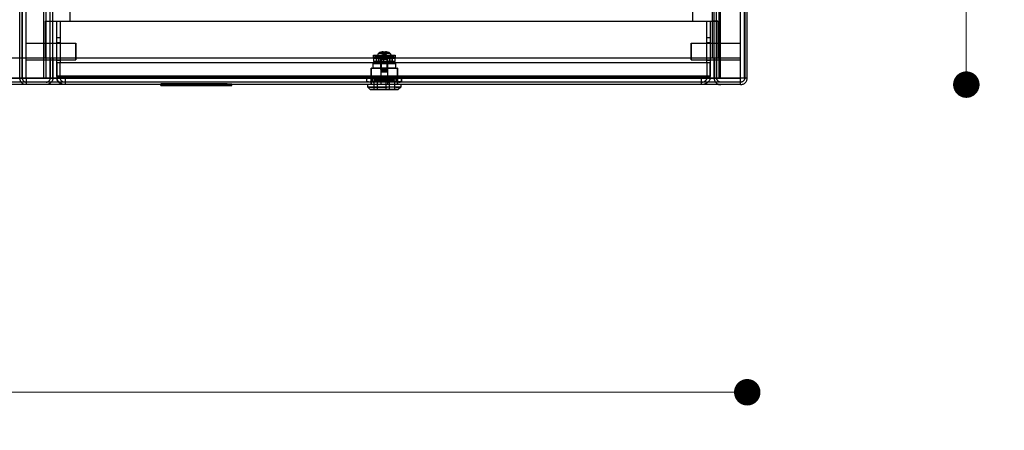
# Model space of a CAD drawing. Units: millimetres. Extents: x 10366 to 13995, y 24552 to 29685.
# Drawn here: x 11529 to 12124, y 28101 to 28349 of the extents above; entities that cross this region are included whole.
import ezdxf

# ---------------------------------------------------------------- set-up
doc = ezdxf.new("R2010")
doc.units = ezdxf.units.MM
doc.header["$LTSCALE"] = 3
doc.layers.add('Hidden_lines', color=7, linetype='Continuous')
doc.layers.add('Layer', color=2, linetype='Continuous')
doc.styles.get("Standard").update_dxf_attribs({"font": 'arial.ttf'})
doc.dimstyles.new('MATEUSZ', dxfattribs={"dimtxt": 35, "dimasz": 16, "dimexe": 0.18, "dimexo": 0.0625, "dimgap": 0.09, "dimtad": 0, "dimdec": 0, "dimdsep": 46, "dimtxsty": 'Standard', "dimblk": 'DOT', "dimcen": 0.09, "dimse1": 1, "dimse2": 1, "dimadec": 0, "dimazin": 0, "dimtfac": 1, "dimtdec": 0, "dimtofl": 0, "dimtmove": 0, "dimatfit": 3, "dimfxl": 1, "dimtolj": 1, "dimtzin": 0, "dimlwd": 9, "dimlwe": 9, "dimarcsym": 0})

# ---------------------------------------------------------------- blocks, each defined once
blk = doc.blocks.new('_Dot')
at = {"color": 0, "linetype": 'ByBlock', "lineweight": -2}
blk.add_line((-0.5, 0), (-1, 0), dxfattribs=at)
at = {"color": 0, "linetype": 'ByBlock', "const_width": 0.5}
blk.add_lwpolyline([(-0.25, 0, 1), (0.25, 0, 1)], format="xyb", close=True, dxfattribs=at)
blk = doc.blocks.new('*D23')
at = {"color": 0, "lineweight": 9, "transparency": 16777216}
for p, q in [((10664.65, 28123.55), (11258.06, 28123.55)), ((11952.75, 28123.55), (11359.35, 28123.55))]:
    blk.add_line(p, q, dxfattribs=at)
at = {"layer": 'Defpoints', "color": 0, "transparency": 16777216}
for p in [(10648.65, 28728.49), (11968.75, 28728.49), (11968.75, 28123.55)]:
    blk.add_point(p, dxfattribs=at)
at = {"color": 0, "lineweight": 9, "transparency": 16777216, "xscale": 16, "yscale": 16, "zscale": 16, "rotation": 180}
blk.add_blockref('_Dot', (10648.65, 28123.55), dxfattribs=at)
at = {"color": 0, "lineweight": 9, "transparency": 16777216, "xscale": 16, "yscale": 16, "zscale": 16}
blk.add_blockref('_Dot', (11968.75, 28123.55), dxfattribs=at)
at = {"color": 0, "transparency": 16777216, "insert": (11308.7, 28123.55), "char_height": 35, "attachment_point": 5}
blk.add_mtext('\\A1;1320', dxfattribs=at)
blk = doc.blocks.new('*D24')
at = {"color": 0, "lineweight": 9, "transparency": 16777216}
for p, q in [((12101.25, 28716.48), (12101.25, 28560.41)), ((12101.25, 28325.42), (12101.25, 28481.49))]:
    blk.add_line(p, q, dxfattribs=at)
at = {"layer": 'Defpoints', "color": 0, "transparency": 16777216}
for p in [(11964.76, 28732.48), (11964.66, 28309.42), (12101.25, 28309.42)]:
    blk.add_point(p, dxfattribs=at)
at = {"color": 0, "lineweight": 9, "transparency": 16777216, "xscale": 16, "yscale": 16, "zscale": 16}
for p, rotation in [((12101.25, 28732.48), 90), ((12101.25, 28309.42), 270)]:
    blk.add_blockref('_Dot', p, dxfattribs=dict(at, rotation=rotation))
at = {"color": 0, "transparency": 16777216, "insert": (12101.25, 28520.95), "char_height": 35, "attachment_point": 5, "rotation": 90}
blk.add_mtext('\\A1;423', dxfattribs=at)

msp = doc.modelspace()

# ---------------------------------------------------------------- linework, layer by layer
at = {"layer": 'Hidden_lines', "color": 0}
for p, q in [((11528.75, 28313.41), (11528.75, 28728.49)), ((11530.22, 28728.49), (11530.22, 28313.41)), ((11530.25, 28313.41), (11530.25, 28728.49)), ((11532.74, 28313.41), (11532.74, 28728.49)), ((11543.26, 28313.41), (11543.26, 28728.49)), ((11544.76, 28313.41), (11544.76, 28728.49)), ((11547.25, 28313.41), (11547.25, 28728.49)), ((11548.75, 28313.41), (11548.75, 28728.49)), ((11948.75, 28313.41), (11948.75, 28728.49)), ((11950.25, 28313.41), (11950.25, 28728.49)), ((11951.75, 28313.41), (11951.75, 28728.49)), ((11952.64, 28313.41), (11952.64, 28728.49)), ((11967.15, 28313.41), (11967.15, 28728.49)), ((11967.25, 28313.41), (11967.25, 28728.49)), ((11967.25, 28728.49), (11967.25, 28313.41)), ((11559.27, 28347.85), (11559.27, 28712.48)), ((11935.74, 28347.85), (11935.74, 28712.48)), ((11947.76, 28347.85), (11947.76, 28712.48)), ((11544.13, 28347.85), (11544.13, 28325.43)), ((11544.13, 28347.85), (11547.25, 28347.85)), ((11544.77, 28347.85), (11950.25, 28347.85)), ((11551.25, 28347.85), (11553.14, 28347.85)), ((11551.25, 28322.6), (11551.25, 28347.85)), ((11553.14, 28347.85), (11553.14, 28322.6)), ((11944.36, 28347.85), (11946.25, 28347.85)), ((11944.36, 28322.6), (11944.36, 28347.85)), ((11946.25, 28347.85), (11946.25, 28322.6)), ((11947.76, 28325.43), (11947.76, 28347.85)), ((11947.76, 28347.85), (11950.88, 28347.85)), ((11950.88, 28347.85), (11950.88, 28325.43)), ((11532.74, 28334.42), (11562.74, 28334.42)), ((11551.25, 28337.85), (11553.14, 28337.85)), ((11551.25, 28334.8), (11553.14, 28334.8)), ((11934.76, 28334.42), (11964.76, 28334.42)), ((11944.36, 28337.85), (11946.25, 28337.85)), ((11944.36, 28334.8), (11946.25, 28334.8)), ((11742.73, 28325.22), (11742.73, 28327.22)), ((11745.23, 28326.22), (11745.27, 28327.33)), ((11748.1, 28327.64), (11747.6, 28328.86)), ((11748.12, 28328.86), (11748.46, 28327.64)), ((11748.49, 28329.27), (11748.61, 28327.29)), ((11748.49, 28329.27), (11748.61, 28327.29)), ((11748.57, 28329.29), (11748.76, 28327.17)), ((11748.75, 28327.18), (11748.57, 28329.28)), ((11749.03, 28329.27), (11748.9, 28327.29)), ((11749.02, 28325.16), (11749.02, 28327.19)), ((11749.14, 28327.18), (11749.18, 28329.28)), ((11749.31, 28327.18), (11749.28, 28329.28)), ((11749.43, 28329.27), (11749.56, 28327.29)), ((11749.7, 28327.17), (11749.89, 28329.29)), ((11749.71, 28327.18), (11749.89, 28329.28)), ((11749.97, 28329.27), (11749.85, 28327.29)), ((11749.97, 28329.27), (11749.85, 28327.29)), ((11750, 28327.64), (11750.34, 28328.86)), ((11750.86, 28328.86), (11750.36, 28327.64)), ((11753.19, 28327.33), (11753.23, 28326.22)), ((11755.73, 28327.22), (11755.73, 28325.22)), ((11964.66, 28325.43), (10911.39, 28325.43)), ((11532.74, 28324.42), (11562.74, 28324.42)), ((11547.25, 28325.43), (11547.25, 28313.41)), ((11548.75, 28325.43), (11548.75, 28313.41)), ((11553.14, 28324.04), (11551.25, 28324.04)), ((11551.25, 28314.62), (11551.25, 28322.6)), ((11551.25, 28322.6), (11551.25, 28313.55)), ((11551.25, 28322.6), (11551.25, 28314.23)), ((11946.25, 28322.6), (11551.25, 28322.6)), ((11553.14, 28313.55), (11553.14, 28322.6)), ((11742.48, 28319.42), (11742.48, 28322.22)), ((11749.02, 28327.11), (11742.73, 28327.11)), ((11749.02, 28325.16), (11742.73, 28325.16)), ((11742.73, 28325.16), (11742.73, 28323.33)), ((11755.73, 28323.33), (11742.73, 28323.33)), ((11755.73, 28323.22), (11742.73, 28323.22)), ((11743.23, 28325.22), (11743.23, 28326.22)), ((11744.23, 28322.22), (11744.23, 28323.22)), ((11744.53, 28323.22), (11744.53, 28325.22)), ((11744.53, 28325.22), (11744.53, 28323.22)), ((11745.89, 28323.22), (11745.89, 28325.22)), ((11745.89, 28325.22), (11745.89, 28323.22)), ((11746.98, 28325.22), (11746.98, 28326.22)), ((11747.23, 28318.65), (11747.23, 28324.82)), ((11747.42, 28325.25), (11747.42, 28326.02)), ((11747.53, 28323.22), (11747.53, 28325.22)), ((11747.53, 28325.22), (11747.53, 28323.22)), ((11747.61, 28317.22), (11747.61, 28325.22)), ((11749.02, 28323.35), (11749.02, 28325.41)), ((11749.02, 28323.35), (11749.02, 28325.16)), ((11755.73, 28325.16), (11749.02, 28325.16)), ((11749.02, 28323.35), (11755.73, 28323.35)), ((11750.85, 28325.22), (11750.85, 28317.22)), ((11750.93, 28323.22), (11750.93, 28325.22)), ((11750.93, 28325.22), (11750.93, 28323.22)), ((11751.04, 28326.02), (11751.04, 28325.25)), ((11751.04, 28325.25), (11751.23, 28324.82)), ((11751.23, 28324.82), (11751.23, 28318.65)), ((11751.48, 28326.22), (11751.48, 28325.22)), ((11752.57, 28323.22), (11752.57, 28325.22)), ((11752.57, 28325.22), (11752.57, 28323.22)), ((11753.93, 28323.22), (11753.93, 28325.22)), ((11753.93, 28325.22), (11753.93, 28323.22)), ((11754.23, 28323.22), (11754.23, 28322.22)), ((11755.23, 28326.22), (11755.23, 28325.22)), ((11755.73, 28323.35), (11755.73, 28325.41)), ((11755.98, 28322.22), (11755.98, 28319.42)), ((11934.76, 28324.42), (11964.76, 28324.42)), ((11946.25, 28324.04), (11944.36, 28324.04)), ((11944.36, 28322.6), (11944.36, 28313.55)), ((11946.25, 28314.62), (11946.25, 28322.6)), ((11946.25, 28313.55), (11946.25, 28322.6)), ((11946.25, 28322.6), (11946.25, 28314.23)), ((11948.75, 28325.43), (11948.75, 28313.41)), ((11950.25, 28325.43), (11950.25, 28313.41)), ((11741.23, 28309.42), (11741.23, 28319.42)), ((11741.51, 28319.42), (11747.12, 28319.42)), ((11741.51, 28309.42), (11741.51, 28319.42)), ((11747.12, 28319.42), (11747.12, 28309.42)), ((11747.66, 28318.22), (11747.23, 28318.65)), ((11751.23, 28318.65), (11750.8, 28318.22)), ((11751.34, 28319.42), (11756.95, 28319.42)), ((11751.34, 28309.42), (11751.34, 28319.42)), ((11756.95, 28319.42), (11756.95, 28309.42)), ((11757.23, 28319.42), (11757.23, 28309.42)), ((11964.66, 28310.92), (10652.64, 28310.92)), ((11556.44, 28314.62), (11551.25, 28314.62)), ((11551.25, 28314.23), (11551.25, 28314.62)), ((11556.44, 28314.23), (11551.25, 28314.23)), ((11551.25, 28313.55), (11553.14, 28313.55)), ((11556.44, 28313.55), (11551.25, 28313.55)), ((11556.44, 28314.23), (11556.44, 28314.62)), ((11941.05, 28314.62), (11556.44, 28314.62)), ((11556.44, 28314.23), (11941.05, 28314.23)), ((11556.44, 28313.55), (11941.05, 28313.55)), ((11614.69, 28309.92), (11657.11, 28309.92)), ((11614.7, 28309.92), (11650.97, 28309.92)), ((11616.95, 28308.92), (11616.95, 28309.92)), ((11617.49, 28308.92), (11617.49, 28309.92)), ((11621.97, 28308.92), (11621.97, 28309.92)), ((11625.64, 28308.92), (11625.64, 28309.92)), ((11625.83, 28308.92), (11625.83, 28309.92)), ((11630.2, 28308.92), (11630.2, 28309.92)), ((11632.24, 28308.92), (11632.24, 28309.92)), ((11635.03, 28308.92), (11635.03, 28309.92)), ((11637.18, 28308.92), (11637.18, 28309.92)), ((11639.19, 28308.92), (11639.19, 28309.92)), ((11641.87, 28308.92), (11641.87, 28309.92)), ((11642.6, 28308.92), (11642.6, 28309.92)), ((11644.16, 28308.92), (11644.16, 28309.92)), ((11644.64, 28308.92), (11644.64, 28309.92)), ((11646.52, 28308.92), (11646.52, 28309.92)), ((11650.97, 28309.92), (11653.76, 28309.92)), ((11651.51, 28309.92), (11651.51, 28308.92)), ((11738.63, 28311.42), (11738.63, 28312.92)), ((11742.04, 28312.92), (11741.54, 28313.42)), ((11741.54, 28310.92), (11742.04, 28311.42)), ((11742.04, 28311.42), (11742.04, 28312.92)), ((11743.08, 28306.42), (11743.08, 28311.82)), ((11745.05, 28306.42), (11745.05, 28311.82)), ((11746.39, 28311.42), (11746.39, 28312.92)), ((11750.35, 28306.42), (11750.35, 28311.82)), ((11752.07, 28312.92), (11752.07, 28311.42)), ((11752.29, 28306.42), (11752.29, 28311.82)), ((11755.38, 28311.82), (11755.38, 28306.42)), ((11756.92, 28313.42), (11756.42, 28312.92)), ((11756.42, 28312.92), (11756.42, 28311.42)), ((11756.42, 28311.42), (11756.92, 28310.92)), ((11756.99, 28311.42), (11756.99, 28312.92)), ((11759.83, 28311.42), (11759.83, 28312.92)), ((11946.25, 28314.62), (11941.05, 28314.62)), ((11941.05, 28314.62), (11941.05, 28314.23)), ((11941.05, 28314.23), (11946.25, 28314.23)), ((11941.05, 28313.55), (11946.25, 28313.55)), ((11944.36, 28313.55), (11946.25, 28313.55)), ((11946.25, 28314.23), (11946.25, 28314.62))]:
    msp.add_line(p, q, dxfattribs=at)
for points in [[(11544.13, 28347.85, 0), (11547.25, 28347.85, 0)], [(11950.88, 28347.85, 0), (11947.76, 28347.85, 0)], [(11562.74, 28324.42, 0), (11562.74, 28324.42, 0), (11562.74, 28324.42, 0), (11562.74, 28324.42, 0), (11562.74, 28324.42, 0), (11562.74, 28324.42, 0), (11562.74, 28324.42, 0), (11562.74, 28324.42, 0), (11562.74, 28324.42, 0), (11562.74, 28324.42, 0), (11562.74, 28324.42, 0), (11562.74, 28324.42, 0), (11562.74, 28324.43, 0), (11562.74, 28324.45, 0), (11562.74, 28324.57, 0), (11562.74, 28325.04, 0), (11562.74, 28334.42, 0)], [(11562.74, 28334.42, 0), (11562.74, 28334.42, 0), (11562.74, 28334.42, 0), (11562.74, 28334.42, 0), (11562.74, 28334.42, 0), (11562.74, 28334.42, 0), (11562.74, 28334.42, 0), (11562.74, 28334.42, 0), (11562.74, 28334.42, 0), (11562.74, 28334.42, 0), (11562.74, 28334.42, 0), (11562.74, 28334.42, 0), (11562.74, 28334.41, 0), (11562.74, 28334.38, 0), (11562.74, 28334.27, 0), (11562.74, 28333.8, 0), (11562.74, 28324.42, 0)], [(11934.76, 28324.42, 0), (11934.76, 28324.42, 0), (11934.76, 28324.42, 0), (11934.76, 28324.42, 0), (11934.76, 28324.42, 0), (11934.76, 28324.42, 0), (11934.76, 28324.42, 0), (11934.76, 28324.42, 0), (11934.76, 28324.42, 0), (11934.76, 28324.42, 0), (11934.76, 28324.42, 0), (11934.76, 28324.42, 0), (11934.76, 28324.43, 0), (11934.76, 28324.45, 0), (11934.76, 28324.57, 0), (11934.76, 28325.04, 0), (11934.76, 28334.42, 0)], [(11934.76, 28334.42, 0), (11934.76, 28334.42, 0), (11934.76, 28334.42, 0), (11934.76, 28334.42, 0), (11934.76, 28334.42, 0), (11934.76, 28334.42, 0), (11934.76, 28334.42, 0), (11934.76, 28334.42, 0), (11934.76, 28334.42, 0), (11934.76, 28334.42, 0), (11934.76, 28334.42, 0), (11934.76, 28334.42, 0), (11934.76, 28334.41, 0), (11934.76, 28334.38, 0), (11934.76, 28334.27, 0), (11934.76, 28333.8, 0), (11934.76, 28324.42, 0)], [(11742.73, 28327.22, 0), (11755.73, 28327.22, 0)], [(11745.9, 28328.4, 0), (11745.77, 28328.31, 0), (11745.64, 28328.2, 0), (11745.53, 28328.07, 0), (11745.44, 28327.94, 0), (11745.37, 28327.79, 0), (11745.32, 28327.64, 0), (11745.28, 28327.49, 0), (11745.27, 28327.33, 0)], [(11751.82, 28328.4, 0), (11745.91, 28328.4, 0), (11745.9, 28328.4, 0), (11745.9, 28328.4, 0), (11745.9, 28328.4, 0), (11745.9, 28328.4, 0), (11745.9, 28328.4, 0), (11745.9, 28328.4, 0), (11745.9, 28328.4, 0), (11745.9, 28328.4, 0), (11745.9, 28328.4, 0), (11745.9, 28328.4, 0), (11745.9, 28328.4, 0), (11745.9, 28328.4, 0), (11745.9, 28328.4, 0), (11745.9, 28328.4, 0), (11745.9, 28328.4, 0), (11745.9, 28328.4, 0), (11745.9, 28328.4, 0), (11745.91, 28328.4, 0), (11745.96, 28328.4, 0), (11746.45, 28328.4, 0), (11751.58, 28328.4, 0)], [(11748.49, 28329.27, 0), (11747.96, 28329.15, 0), (11747.44, 28328.94, 0)], [(11747.6, 28328.86, 0), (11747.58, 28328.89, 0), (11747.57, 28328.91, 0), (11747.55, 28328.93, 0), (11747.54, 28328.94, 0), (11747.53, 28328.94, 0), (11747.52, 28328.95, 0), (11747.51, 28328.95, 0), (11747.5, 28328.95, 0), (11747.49, 28328.95, 0), (11747.48, 28328.95, 0), (11747.47, 28328.95, 0), (11747.45, 28328.95, 0), (11747.44, 28328.94, 0)], [(11747.44, 28328.94, 0), (11747.98, 28328.94, 0)], [(11747.48, 28328.95, 0), (11748.02, 28328.95, 0)], [(11748.12, 28328.86, 0), (11747.6, 28328.86, 0)], [(11747.98, 28328.94, 0), (11748.5, 28329.15, 0), (11749.03, 28329.27, 0)], [(11747.98, 28328.94, 0), (11748, 28328.95, 0), (11748.01, 28328.95, 0), (11748.02, 28328.95, 0), (11748.03, 28328.95, 0), (11748.04, 28328.95, 0), (11748.05, 28328.95, 0), (11748.06, 28328.95, 0), (11748.07, 28328.94, 0), (11748.08, 28328.94, 0), (11748.08, 28328.93, 0), (11748.09, 28328.92, 0), (11748.1, 28328.91, 0), (11748.11, 28328.9, 0), (11748.11, 28328.89, 0), (11748.12, 28328.86, 0)], [(11748.61, 28327.29, 0), (11748.1, 28327.64, 0)], [(11748.46, 28327.64, 0), (11748.1, 28327.64, 0)], [(11748.46, 28327.64, 0), (11748.9, 28327.29, 0)], [(11749.03, 28329.27, 0), (11749.18, 28329.28, 0)], [(11749.18, 28329.28, 0), (11749.43, 28329.27, 0)], [(11749.43, 28329.27, 0), (11749.96, 28329.15, 0), (11750.47, 28328.94, 0)], [(11749.56, 28327.29, 0), (11750, 28327.64, 0)], [(11750.36, 28327.64, 0), (11749.85, 28327.29, 0)], [(11751.01, 28328.94, 0), (11750.5, 28329.15, 0), (11749.97, 28329.27, 0)], [(11750.36, 28327.64, 0), (11750, 28327.64, 0)], [(11750.77, 28328.86, 0), (11750.34, 28328.86, 0)], [(11750.43, 28328.95, 0), (11750.88, 28328.95, 0)], [(11750.47, 28328.94, 0), (11750.93, 28328.94, 0)], [(11751.01, 28328.94, 0), (11751, 28328.95, 0), (11750.99, 28328.95, 0), (11750.98, 28328.95, 0), (11750.97, 28328.95, 0), (11750.96, 28328.95, 0), (11750.95, 28328.95, 0), (11750.94, 28328.95, 0), (11750.93, 28328.94, 0), (11750.92, 28328.94, 0), (11750.91, 28328.93, 0), (11750.89, 28328.91, 0), (11750.87, 28328.89, 0), (11750.86, 28328.86, 0)], [(11750.93, 28328.94, 0), (11751.01, 28328.94, 0)], [(11751.58, 28328.4, 0), (11752.55, 28328.4, 0), (11752.56, 28328.4, 0), (11752.56, 28328.4, 0), (11752.56, 28328.4, 0), (11752.56, 28328.4, 0), (11752.56, 28328.4, 0), (11752.56, 28328.4, 0), (11752.56, 28328.4, 0), (11752.56, 28328.4, 0), (11752.56, 28328.4, 0), (11752.56, 28328.4, 0), (11752.56, 28328.4, 0), (11752.56, 28328.4, 0), (11752.56, 28328.4, 0), (11752.56, 28328.4, 0), (11752.56, 28328.4, 0), (11752.56, 28328.4, 0), (11752.56, 28328.4, 0), (11752.56, 28328.4, 0), (11752.56, 28328.4, 0), (11752.56, 28328.4, 0), (11752.55, 28328.4, 0), (11752.53, 28328.4, 0), (11752.46, 28328.4, 0), (11751.82, 28328.4, 0)], [(11752.56, 28328.4, 0), (11752.69, 28328.31, 0), (11752.82, 28328.2, 0), (11752.92, 28328.07, 0), (11753.02, 28327.94, 0), (11753.09, 28327.79, 0), (11753.14, 28327.64, 0), (11753.18, 28327.49, 0), (11753.19, 28327.33, 0)], [(11744.46, 28322.22, 0), (11742.48, 28322.22, 0), (11744.46, 28322.22, 0), (11754, 28322.22, 0)], [(11755.73, 28325.22, 0), (11742.73, 28325.22, 0)], [(11754, 28322.22, 0), (11755.98, 28322.22, 0), (11754, 28322.22, 0), (11744.46, 28322.22, 0)], [(11747.42, 28326.02, 0), (11747.42, 28326.04, 0), (11747.41, 28326.06, 0), (11747.41, 28326.08, 0), (11747.4, 28326.1, 0), (11747.39, 28326.11, 0), (11747.38, 28326.13, 0), (11747.37, 28326.15, 0), (11747.36, 28326.16, 0), (11747.34, 28326.17, 0), (11747.33, 28326.19, 0), (11747.31, 28326.2, 0), (11747.29, 28326.2, 0), (11747.28, 28326.21, 0), (11747.26, 28326.21, 0), (11747.24, 28326.22, 0), (11747.22, 28326.22, 0)], [(11747.82, 28324.82, 0), (11747.23, 28324.82, 0), (11747.82, 28324.82, 0), (11750.64, 28324.82, 0)], [(11747.95, 28326.02, 0), (11747.42, 28326.02, 0), (11747.42, 28326.02, 0), (11747.42, 28326.02, 0), (11747.42, 28326.02, 0), (11747.42, 28326.02, 0), (11747.42, 28326.02, 0), (11747.42, 28326.02, 0), (11747.42, 28326.02, 0), (11747.42, 28326.02, 0), (11747.42, 28326.02, 0), (11747.42, 28326.02, 0), (11747.42, 28326.02, 0), (11747.42, 28326.02, 0), (11747.42, 28326.02, 0), (11747.42, 28326.02, 0), (11747.42, 28326.02, 0), (11747.42, 28326.02, 0), (11747.42, 28326.02, 0), (11747.42, 28326.02, 0), (11747.42, 28326.02, 0), (11747.42, 28326.02, 0), (11747.42, 28326.02, 0), (11747.43, 28326.02, 0), (11747.47, 28326.02, 0), (11747.82, 28326.02, 0)], [(11751.2, 28324.82, 0), (11751.23, 28324.82, 0), (11751.2, 28324.82, 0), (11751, 28324.82, 0), (11747.82, 28324.82, 0)], [(11744.46, 28319.42, 0), (11742.48, 28319.42, 0), (11744.46, 28319.42, 0), (11754, 28319.42, 0)], [(11754, 28319.42, 0), (11755.98, 28319.42, 0), (11754, 28319.42, 0), (11744.46, 28319.42, 0)], [(11751.34, 28319.42, 0), (11747.12, 28319.42, 0)], [(11747.82, 28318.65, 0), (11747.23, 28318.65, 0), (11747.82, 28318.65, 0), (11750.64, 28318.65, 0)], [(11750.38, 28317.22, 0), (11748.47, 28317.22, 0), (11747.8, 28317.22, 0), (11747.63, 28317.22, 0), (11747.61, 28317.22, 0), (11747.63, 28317.22, 0)], [(11747.63, 28317.22, 0), (11747.8, 28317.22, 0), (11748.08, 28317.22, 0)], [(11750.34, 28318.22, 0), (11747.84, 28318.22, 0), (11747.66, 28318.22, 0), (11747.84, 28318.22, 0), (11748.97, 28318.22, 0)], [(11748.9, 28318.65, 0), (11747.82, 28318.65, 0)], [(11748.08, 28317.22, 0), (11750.38, 28317.22, 0), (11750.85, 28317.22, 0), (11750.38, 28317.22, 0)], [(11750.64, 28318.65, 0), (11751.2, 28318.65, 0), (11751.23, 28318.65, 0), (11751.2, 28318.65, 0), (11751, 28318.65, 0), (11748.9, 28318.65, 0)], [(11748.97, 28318.22, 0), (11750.62, 28318.22, 0), (11750.78, 28318.22, 0), (11750.8, 28318.22, 0), (11750.78, 28318.22, 0), (11750.62, 28318.22, 0), (11750.34, 28318.22, 0)], [(11531.24, 28309.71, 0), (11530.71, 28309.98, 0), (11530.21, 28310.32, 0), (11529.78, 28310.73, 0), (11529.42, 28311.2, 0), (11529.13, 28311.71, 0), (11528.92, 28312.26, 0), (11528.79, 28312.83, 0), (11528.75, 28313.41, 0)], [(11530.25, 28313.41, 0), (11530.26, 28313.16, 0), (11530.3, 28312.91, 0), (11530.36, 28312.67, 0), (11530.45, 28312.44, 0), (11530.55, 28312.22, 0), (11530.68, 28312.01, 0), (11530.83, 28311.81, 0), (11531, 28311.63, 0), (11531.18, 28311.47, 0), (11531.38, 28311.33, 0), (11531.58, 28311.2, 0), (11531.8, 28311.1, 0), (11532.03, 28311.02, 0), (11532.26, 28310.97, 0), (11532.5, 28310.93, 0), (11532.74, 28310.92, 0)], [(11532.74, 28313.41, 0), (11532.74, 28309.42, 0)], [(11544.76, 28310.92, 0), (11545.01, 28310.93, 0), (11545.26, 28310.97, 0), (11545.5, 28311.03, 0), (11545.73, 28311.12, 0), (11545.95, 28311.22, 0), (11546.16, 28311.35, 0), (11546.36, 28311.5, 0), (11546.54, 28311.67, 0), (11546.7, 28311.85, 0), (11546.84, 28312.05, 0), (11546.96, 28312.25, 0), (11547.07, 28312.47, 0), (11547.15, 28312.7, 0), (11547.2, 28312.93, 0), (11547.24, 28313.17, 0), (11547.25, 28313.41, 0)], [(11548.75, 28313.41, 0), (11548.7, 28312.78, 0), (11548.55, 28312.18, 0), (11548.32, 28311.6, 0), (11547.99, 28311.07, 0), (11547.6, 28310.6, 0), (11547.13, 28310.2, 0), (11546.62, 28309.88, 0), (11546.06, 28309.64, 0)], [(11554.45, 28309.74, 0), (11553.76, 28310.01, 0), (11553.14, 28310.36, 0), (11552.59, 28310.78, 0), (11552.13, 28311.25, 0), (11551.75, 28311.78, 0), (11551.47, 28312.36, 0), (11551.37, 28312.65, 0), (11551.3, 28312.95, 0), (11551.26, 28313.25, 0), (11551.25, 28313.55, 0)], [(11554.45, 28309.74, 0), (11553.76, 28310.01, 0), (11553.11, 28310.38, 0), (11552.55, 28310.82, 0), (11552.07, 28311.32, 0), (11551.7, 28311.86, 0), (11551.44, 28312.43, 0), (11551.3, 28313, 0), (11551.25, 28313.55, 0)], [(11553.14, 28313.55, 0), (11553.15, 28313.31, 0), (11553.19, 28313.07, 0), (11553.26, 28312.82, 0), (11553.37, 28312.58, 0), (11553.51, 28312.34, 0), (11553.68, 28312.11, 0), (11553.88, 28311.89, 0), (11554.1, 28311.69, 0), (11554.36, 28311.51, 0), (11554.63, 28311.35, 0), (11554.92, 28311.21, 0), (11555.53, 28311.02, 0), (11556, 28310.94, 0), (11556.44, 28310.92, 0)], [(11556.44, 28309.42, 0), (11556.44, 28309.42, 0), (11556.44, 28309.42, 0), (11556.44, 28309.42, 0), (11556.44, 28309.42, 0), (11556.44, 28309.42, 0), (11556.44, 28309.42, 0), (11556.44, 28309.42, 0), (11556.44, 28309.42, 0), (11556.44, 28309.42, 0), (11556.44, 28309.42, 0), (11556.44, 28309.42, 0), (11556.44, 28309.42, 0), (11556.44, 28309.43, 0), (11556.44, 28309.46, 0), (11556.44, 28309.6, 0), (11556.44, 28310.99, 0), (11556.44, 28314.62, 0)], [(11644.16, 28309.92, 0), (11637.75, 28309.92, 0), (11629.99, 28309.92, 0), (11615.6, 28309.92, 0), (11614.16, 28309.92, 0), (11614.16, 28309.92, 0), (11614.16, 28309.92, 0), (11614.16, 28309.92, 0), (11614.16, 28309.92, 0), (11614.16, 28309.92, 0), (11614.16, 28309.92, 0), (11614.16, 28309.92, 0), (11614.16, 28309.92, 0), (11614.16, 28309.92, 0), (11614.16, 28309.92, 0), (11614.16, 28309.92, 0), (11614.16, 28309.92, 0), (11614.16, 28309.92, 0), (11614.16, 28309.92, 0), (11614.17, 28309.92, 0), (11614.22, 28309.92, 0), (11614.42, 28309.92, 0), (11615.19, 28309.92, 0), (11618.48, 28309.92, 0), (11625.83, 28309.92, 0)], [(11625.83, 28309.92, 0), (11617.19, 28309.92, 0), (11616.98, 28309.92, 0), (11616.95, 28309.92, 0), (11616.95, 28309.92, 0), (11616.95, 28309.92, 0), (11616.95, 28309.92, 0), (11616.95, 28309.92, 0), (11616.95, 28309.92, 0), (11616.95, 28309.92, 0), (11616.95, 28309.92, 0), (11616.95, 28309.92, 0), (11616.95, 28309.92, 0), (11616.95, 28309.92, 0), (11616.95, 28309.92, 0), (11616.95, 28309.92, 0), (11616.95, 28309.92, 0), (11616.95, 28309.92, 0), (11616.96, 28309.92, 0), (11616.99, 28309.92, 0), (11617.1, 28309.92, 0), (11617.56, 28309.92, 0), (11619.51, 28309.92, 0), (11639.17, 28309.92, 0), (11654.22, 28309.92, 0), (11654.29, 28309.92, 0), (11654.3, 28309.92, 0), (11654.3, 28309.92, 0), (11654.3, 28309.92, 0), (11654.3, 28309.92, 0), (11654.3, 28309.92, 0), (11654.3, 28309.92, 0), (11654.3, 28309.92, 0), (11654.3, 28309.92, 0), (11654.3, 28309.92, 0), (11654.3, 28309.92, 0), (11654.3, 28309.92, 0), (11654.3, 28309.92, 0), (11654.3, 28309.92, 0), (11654.3, 28309.92, 0), (11654.3, 28309.92, 0), (11654.29, 28309.92, 0), (11654.29, 28309.92, 0), (11654.27, 28309.92, 0), (11654.19, 28309.92, 0), (11653.86, 28309.92, 0), (11652.51, 28309.92, 0), (11642.6, 28309.92, 0)], [(11742.51, 28313.42, 0), (11740.64, 28313.3, 0), (11738.63, 28312.92, 0)], [(11738.63, 28312.92, 0), (11739.01, 28313.14, 0), (11739.37, 28313.3, 0), (11739.71, 28313.39, 0), (11739.88, 28313.41, 0), (11740.05, 28313.42, 0)], [(11738.63, 28311.42, 0), (11740.64, 28311.04, 0), (11742.51, 28310.92, 0)], [(11739.82, 28310.93, 0), (11739.53, 28310.99, 0), (11739.25, 28311.09, 0), (11738.95, 28311.23, 0), (11738.63, 28311.42, 0)], [(11740.05, 28313.42, 0), (11740.22, 28313.41, 0), (11740.39, 28313.39, 0), (11740.74, 28313.3, 0), (11741.09, 28313.14, 0), (11741.47, 28312.92, 0)], [(11741.47, 28311.42, 0), (11741.09, 28311.2, 0), (11740.74, 28311.04, 0), (11740.39, 28310.95, 0), (11740.22, 28310.93, 0), (11740.05, 28310.92, 0)], [(11741.47, 28312.92, 0), (11746.77, 28313.42, 0)], [(11746.77, 28310.92, 0), (11741.47, 28311.42, 0)], [(11754.31, 28312.92, 0), (11742.88, 28312.92, 0), (11742.04, 28312.92, 0), (11742.88, 28312.92, 0), (11748.05, 28312.92, 0)], [(11744.15, 28311.42, 0), (11742.04, 28311.42, 0), (11744.15, 28311.42, 0), (11754.31, 28311.42, 0)], [(11746.39, 28312.92, 0), (11744.38, 28313.3, 0), (11742.51, 28313.42, 0)], [(11742.51, 28310.92, 0), (11744.38, 28311.04, 0), (11746.39, 28311.42, 0)], [(11751.69, 28313.42, 0), (11746.39, 28312.92, 0)], [(11746.39, 28311.42, 0), (11751.69, 28310.92, 0)], [(11752.07, 28311.42, 0), (11746.77, 28310.92, 0)], [(11747.66, 28313.4, 0), (11752.07, 28312.92, 0)], [(11748.05, 28312.92, 0), (11755.58, 28312.92, 0), (11756.32, 28312.92, 0), (11756.42, 28312.92, 0), (11756.32, 28312.92, 0), (11755.58, 28312.92, 0), (11754.31, 28312.92, 0)], [(11756.99, 28312.92, 0), (11751.69, 28313.42, 0)], [(11751.69, 28310.92, 0), (11756.99, 28311.42, 0)], [(11752.07, 28312.92, 0), (11754.08, 28313.3, 0), (11755.95, 28313.42, 0)], [(11755.95, 28310.92, 0), (11754.08, 28311.04, 0), (11752.07, 28311.42, 0)], [(11754.31, 28311.42, 0), (11756.32, 28311.42, 0)], [(11755.95, 28313.42, 0), (11757.82, 28313.3, 0), (11759.83, 28312.92, 0)], [(11759.83, 28311.42, 0), (11757.82, 28311.04, 0), (11755.95, 28310.92, 0)], [(11758.41, 28313.42, 0), (11758.24, 28313.41, 0), (11758.07, 28313.39, 0), (11757.72, 28313.3, 0), (11757.37, 28313.14, 0), (11756.99, 28312.92, 0)], [(11756.99, 28311.42, 0), (11757.37, 28311.2, 0), (11757.72, 28311.04, 0), (11758.07, 28310.95, 0), (11758.24, 28310.93, 0), (11758.41, 28310.92, 0)], [(11759.83, 28312.92, 0), (11759.45, 28313.14, 0), (11759.09, 28313.3, 0), (11758.75, 28313.39, 0), (11758.58, 28313.41, 0), (11758.41, 28313.42, 0)], [(11758.41, 28310.92, 0), (11758.58, 28310.93, 0), (11758.75, 28310.95, 0), (11759.09, 28311.04, 0), (11759.45, 28311.2, 0), (11759.83, 28311.42, 0)], [(11941.05, 28309.42, 0), (11941.05, 28309.42, 0), (11941.05, 28309.42, 0), (11941.05, 28309.42, 0), (11941.05, 28309.42, 0), (11941.05, 28309.42, 0), (11941.05, 28309.42, 0), (11941.05, 28309.42, 0), (11941.05, 28309.42, 0), (11941.05, 28309.42, 0), (11941.05, 28309.42, 0), (11941.05, 28309.42, 0), (11941.05, 28309.42, 0), (11941.05, 28309.43, 0), (11941.05, 28309.46, 0), (11941.05, 28309.6, 0), (11941.05, 28310.99, 0), (11941.05, 28314.62, 0)], [(11941.05, 28310.92, 0), (11941.66, 28310.96, 0), (11942.27, 28311.1, 0), (11942.86, 28311.35, 0), (11943.14, 28311.51, 0), (11943.39, 28311.69, 0), (11943.62, 28311.89, 0), (11943.82, 28312.11, 0), (11943.99, 28312.34, 0), (11944.13, 28312.58, 0), (11944.23, 28312.82, 0), (11944.31, 28313.07, 0), (11944.35, 28313.31, 0), (11944.36, 28313.55, 0)], [(11941.05, 28310.92, 0), (11941.69, 28310.97, 0), (11942.32, 28311.12, 0), (11942.9, 28311.36, 0), (11943.16, 28311.52, 0), (11943.39, 28311.69, 0), (11943.61, 28311.88, 0), (11943.8, 28312.08, 0), (11943.97, 28312.31, 0), (11944.11, 28312.54, 0), (11944.22, 28312.79, 0), (11944.3, 28313.04, 0), (11944.35, 28313.29, 0), (11944.36, 28313.55, 0)], [(11946.25, 28313.55, 0), (11946.24, 28313.26, 0), (11946.2, 28312.96, 0), (11946.13, 28312.66, 0), (11946.03, 28312.36, 0), (11945.9, 28312.05, 0), (11945.73, 28311.76, 0), (11945.54, 28311.47, 0), (11945.06, 28310.92, 0), (11944.47, 28310.44, 0), (11943.8, 28310.04, 0), (11943.25, 28309.81, 0), (11942.69, 28309.63, 0)], [(11948.75, 28313.41, 0), (11948.8, 28312.77, 0), (11948.96, 28312.14, 0), (11949.21, 28311.55, 0), (11949.55, 28311.01, 0), (11949.97, 28310.54, 0), (11950.45, 28310.14, 0), (11950.99, 28309.82, 0), (11951.57, 28309.59, 0)], [(11952.74, 28310.92, 0), (11952.49, 28310.93, 0), (11952.24, 28310.97, 0), (11952, 28311.03, 0), (11951.77, 28311.12, 0), (11951.55, 28311.22, 0), (11951.34, 28311.35, 0), (11951.14, 28311.5, 0), (11950.96, 28311.67, 0), (11950.8, 28311.85, 0), (11950.66, 28312.05, 0), (11950.53, 28312.25, 0), (11950.43, 28312.47, 0), (11950.35, 28312.7, 0), (11950.29, 28312.93, 0), (11950.26, 28313.17, 0), (11950.25, 28313.41, 0)], [(11739.23, 28307.92, 0), (11739.23, 28307.92, 0), (11739.23, 28307.92, 0), (11739.23, 28307.92, 0), (11739.23, 28307.92, 0), (11739.23, 28307.92, 0), (11739.23, 28307.92, 0), (11739.23, 28307.92, 0), (11739.23, 28307.92, 0), (11739.23, 28307.92, 0), (11739.23, 28307.92, 0), (11739.25, 28307.92, 0), (11739.31, 28307.92, 0), (11739.61, 28307.92, 0), (11742.46, 28307.92, 0), (11750.88, 28307.92, 0)], [(11756.3, 28307.92, 0), (11759.23, 28307.92, 0)]]:
    msp.add_polyline3d(points, dxfattribs=at)
for points in [[(11753.47, 28326.22, 0), (11755.23, 28326.22, 0), (11753.47, 28326.22, 0), (11744.99, 28326.22, 0), (11743.23, 28326.22, 0), (11744.99, 28326.22, 0)], [(11747.95, 28326.02, 0), (11751.04, 28326.02, 0)], [(11741.51, 28319.42, 0), (11741.23, 28319.42, 0)], [(11756.95, 28319.42, 0), (11757.23, 28319.42, 0)], [(11744.88, 28311.82, 0), (11743.08, 28311.82, 0), (11744.88, 28311.82, 0), (11753.58, 28311.82, 0), (11755.38, 28311.82, 0), (11753.58, 28311.82, 0)]]:
    msp.add_polyline3d(points, close=True, dxfattribs=at)
for start, end in [(95.80262, 120.79133), (59.20867, 84.19738)]:
    msp.add_arc((11749.23, 28322.82), 6.5, start, end, dxfattribs=at)
at = {"layer": 'Layer', "color": 0}
for p, q in [((11964.66, 28313.41), (11964.66, 28728.49)), ((11964.66, 28313.41), (11964.66, 28728.49)), ((11968.65, 28313.41), (11968.65, 28728.49)), ((11964.66, 28313.41), (10652.64, 28313.41)), ((10652.64, 28313.41), (11964.66, 28313.41)), ((11964.66, 28309.42), (10652.64, 28309.42)), ((11614.16, 28308.92), (11614.16, 28309.92)), ((11614.7, 28308.92), (11614.7, 28309.92)), ((11650.97, 28308.92), (11650.97, 28309.92)), ((11653.76, 28308.92), (11653.76, 28309.92)), ((11654.3, 28309.92), (11654.3, 28308.92)), ((11657.11, 28308.92), (11657.11, 28309.92)), ((11739.23, 28307.92), (11739.23, 28309.42)), ((11759.23, 28309.42), (11759.23, 28307.92)), ((11964.76, 28309.42), (11952.74, 28309.42)), ((11614.69, 28308.92), (11657.11, 28308.92)), ((11614.7, 28308.92), (11650.97, 28308.92)), ((11650.97, 28308.92), (11653.76, 28308.92)), ((11740.73, 28306.42), (11739.23, 28307.92)), ((11759.23, 28307.92), (11757.73, 28306.42))]:
    msp.add_line(p, q, dxfattribs=at)
for points in [[(11532.74, 28309.42, 0), (11532.35, 28309.44, 0), (11531.97, 28309.49, 0), (11531.6, 28309.58, 0), (11531.24, 28309.71, 0)], [(11546.06, 28309.64, 0), (11545.42, 28309.47, 0), (11544.76, 28309.42, 0)], [(11556.44, 28309.42, 0), (11555.43, 28309.5, 0), (11554.45, 28309.74, 0)], [(11556.44, 28309.42, 0), (11555.46, 28309.49, 0), (11554.45, 28309.74, 0)], [(11942.69, 28309.63, 0), (11941.86, 28309.47, 0), (11941.05, 28309.42, 0)], [(11951.57, 28309.59, 0), (11952.15, 28309.46, 0), (11952.74, 28309.42, 0)], [(11968.65, 28313.41, 0), (11968.65, 28313.41, 0), (11968.65, 28313.41, 0), (11968.65, 28313.41, 0), (11968.65, 28313.41, 0), (11968.65, 28313.41, 0), (11968.65, 28313.41, 0), (11968.65, 28313.41, 0), (11968.65, 28313.41, 0), (11968.65, 28313.41, 0), (11968.65, 28313.41, 0), (11968.65, 28313.41, 0), (11968.62, 28313.41, 0), (11968.52, 28313.41, 0), (11967.51, 28313.41, 0), (11964.66, 28313.41, 0)], [(11964.66, 28309.42, 0), (11964.66, 28309.42, 0), (11964.66, 28309.42, 0), (11964.66, 28309.42, 0), (11964.66, 28309.42, 0), (11964.66, 28309.42, 0), (11964.66, 28309.42, 0), (11964.66, 28309.42, 0), (11964.66, 28309.42, 0), (11964.66, 28309.42, 0), (11964.66, 28309.42, 0), (11964.66, 28309.43, 0), (11964.66, 28309.45, 0), (11964.66, 28309.55, 0), (11964.66, 28310.57, 0), (11964.66, 28313.41, 0)], [(11964.76, 28309.42, 0), (11965.16, 28309.44, 0), (11965.55, 28309.5, 0), (11965.94, 28309.6, 0), (11966.31, 28309.73, 0), (11966.67, 28309.91, 0), (11967.01, 28310.11, 0), (11967.32, 28310.35, 0), (11967.61, 28310.62, 0), (11967.87, 28310.91, 0), (11968.1, 28311.22, 0), (11968.29, 28311.56, 0), (11968.46, 28311.91, 0), (11968.58, 28312.27, 0), (11968.67, 28312.64, 0), (11968.73, 28313.02, 0), (11968.75, 28313.41, 0)], [(11967.25, 28313.41, 0), (11967.24, 28313.16, 0), (11967.2, 28312.91, 0), (11967.14, 28312.67, 0), (11967.05, 28312.44, 0), (11966.94, 28312.22, 0), (11966.82, 28312.01, 0), (11966.67, 28311.81, 0), (11966.5, 28311.63, 0), (11966.32, 28311.47, 0), (11966.12, 28311.33, 0), (11965.91, 28311.2, 0), (11965.7, 28311.1, 0), (11965.47, 28311.02, 0), (11965.23, 28310.97, 0), (11965, 28310.93, 0), (11964.76, 28310.92, 0)], [(11644.16, 28308.92, 0), (11637.75, 28308.92, 0), (11629.99, 28308.92, 0), (11615.6, 28308.92, 0), (11614.16, 28308.92, 0), (11614.16, 28308.92, 0), (11614.16, 28308.92, 0), (11614.16, 28308.92, 0), (11614.16, 28308.92, 0), (11614.16, 28308.92, 0), (11614.16, 28308.92, 0), (11614.16, 28308.92, 0), (11614.16, 28308.92, 0), (11614.16, 28308.92, 0), (11614.16, 28308.92, 0), (11614.16, 28308.92, 0), (11614.16, 28308.92, 0), (11614.16, 28308.92, 0), (11614.16, 28308.92, 0), (11614.17, 28308.92, 0), (11614.22, 28308.92, 0), (11614.42, 28308.92, 0), (11615.19, 28308.92, 0), (11618.48, 28308.92, 0), (11625.83, 28308.92, 0)], [(11625.83, 28308.92, 0), (11617.19, 28308.92, 0), (11616.98, 28308.92, 0), (11616.95, 28308.92, 0), (11616.95, 28308.92, 0), (11616.95, 28308.92, 0), (11616.95, 28308.92, 0), (11616.95, 28308.92, 0), (11616.95, 28308.92, 0), (11616.95, 28308.92, 0), (11616.95, 28308.92, 0), (11616.95, 28308.92, 0), (11616.95, 28308.92, 0), (11616.95, 28308.92, 0), (11616.95, 28308.92, 0), (11616.95, 28308.92, 0), (11616.95, 28308.92, 0), (11616.95, 28308.92, 0), (11616.96, 28308.92, 0), (11616.99, 28308.92, 0), (11617.1, 28308.92, 0), (11617.56, 28308.92, 0), (11619.51, 28308.92, 0), (11639.17, 28308.92, 0), (11654.22, 28308.92, 0), (11654.29, 28308.92, 0), (11654.3, 28308.92, 0), (11654.3, 28308.92, 0), (11654.3, 28308.92, 0), (11654.3, 28308.92, 0), (11654.3, 28308.92, 0), (11654.3, 28308.92, 0), (11654.3, 28308.92, 0), (11654.3, 28308.92, 0), (11654.3, 28308.92, 0), (11654.3, 28308.92, 0), (11654.3, 28308.92, 0), (11654.3, 28308.92, 0), (11654.3, 28308.92, 0), (11654.3, 28308.92, 0), (11654.3, 28308.92, 0), (11654.29, 28308.92, 0), (11654.29, 28308.92, 0), (11654.27, 28308.92, 0), (11654.19, 28308.92, 0), (11653.86, 28308.92, 0), (11652.51, 28308.92, 0), (11642.6, 28308.92, 0)], [(11742.16, 28307.92, 0), (11739.23, 28307.92, 0)], [(11755.24, 28306.42, 0), (11757.7, 28306.42, 0), (11757.72, 28306.42, 0), (11757.73, 28306.42, 0), (11757.73, 28306.42, 0), (11757.73, 28306.42, 0), (11757.73, 28306.42, 0), (11757.73, 28306.42, 0), (11757.73, 28306.42, 0), (11757.73, 28306.42, 0), (11757.73, 28306.42, 0), (11757.73, 28306.42, 0), (11757.73, 28306.42, 0), (11757.73, 28306.42, 0), (11757.73, 28306.42, 0), (11757.73, 28306.42, 0), (11757.73, 28306.42, 0), (11757.73, 28306.42, 0), (11757.69, 28306.42, 0), (11757.54, 28306.42, 0), (11755.86, 28306.42, 0), (11742.38, 28306.42, 0), (11740.74, 28306.42, 0), (11740.73, 28306.42, 0), (11740.73, 28306.42, 0), (11740.73, 28306.42, 0), (11740.73, 28306.42, 0), (11740.73, 28306.42, 0), (11740.73, 28306.42, 0), (11740.73, 28306.42, 0), (11740.73, 28306.42, 0), (11740.73, 28306.42, 0), (11740.73, 28306.42, 0), (11740.73, 28306.42, 0), (11740.73, 28306.42, 0), (11740.73, 28306.42, 0), (11740.73, 28306.42, 0), (11740.73, 28306.42, 0), (11740.77, 28306.42, 0), (11740.92, 28306.42, 0), (11742.6, 28306.42, 0), (11750.63, 28306.42, 0)], [(11759.23, 28307.92, 0), (11759.23, 28307.92, 0), (11759.23, 28307.92, 0), (11759.23, 28307.92, 0), (11759.23, 28307.92, 0), (11759.23, 28307.92, 0), (11759.23, 28307.92, 0), (11759.23, 28307.92, 0), (11759.23, 28307.92, 0), (11759.23, 28307.92, 0), (11759.23, 28307.92, 0), (11759.22, 28307.92, 0), (11759.11, 28307.92, 0), (11758.62, 28307.92, 0), (11753.82, 28307.92, 0), (11742.16, 28307.92, 0)]]:
    msp.add_polyline3d(points, dxfattribs=at)
for points in [[(11644.16, 28308.92, 0), (11637.75, 28308.92, 0), (11629.99, 28308.92, 0), (11615.6, 28308.92, 0), (11614.16, 28308.92, 0), (11614.16, 28308.92, 0), (11614.16, 28308.92, 0), (11614.16, 28308.92, 0), (11614.16, 28308.92, 0), (11614.16, 28308.92, 0), (11614.16, 28308.92, 0), (11614.16, 28308.92, 0), (11614.16, 28308.92, 0), (11614.16, 28308.92, 0), (11614.16, 28308.92, 0), (11614.16, 28308.92, 0), (11614.16, 28308.92, 0), (11614.16, 28308.92, 0), (11614.16, 28308.92, 0), (11614.17, 28308.92, 0), (11614.22, 28308.92, 0), (11614.42, 28308.92, 0), (11615.19, 28308.92, 0), (11618.48, 28308.92, 0), (11625.83, 28308.92, 0), (11617.19, 28308.92, 0), (11616.98, 28308.92, 0), (11616.95, 28308.92, 0), (11616.95, 28308.92, 0), (11616.95, 28308.92, 0), (11616.95, 28308.92, 0), (11616.95, 28308.92, 0), (11616.95, 28308.92, 0), (11616.95, 28308.92, 0), (11616.95, 28308.92, 0), (11616.95, 28308.92, 0), (11616.95, 28308.92, 0), (11616.95, 28308.92, 0), (11616.95, 28308.92, 0), (11616.95, 28308.92, 0), (11616.95, 28308.92, 0), (11616.95, 28308.92, 0), (11616.96, 28308.92, 0), (11616.99, 28308.92, 0), (11617.1, 28308.92, 0), (11617.56, 28308.92, 0), (11619.51, 28308.92, 0), (11639.17, 28308.92, 0), (11654.22, 28308.92, 0), (11654.29, 28308.92, 0), (11654.3, 28308.92, 0), (11654.3, 28308.92, 0), (11654.3, 28308.92, 0), (11654.3, 28308.92, 0), (11654.3, 28308.92, 0), (11654.3, 28308.92, 0), (11654.3, 28308.92, 0), (11654.3, 28308.92, 0), (11654.3, 28308.92, 0), (11654.3, 28308.92, 0), (11654.3, 28308.92, 0), (11654.3, 28308.92, 0), (11654.3, 28308.92, 0), (11654.3, 28308.92, 0), (11654.3, 28308.92, 0), (11654.29, 28308.92, 0), (11654.29, 28308.92, 0), (11654.27, 28308.92, 0), (11654.19, 28308.92, 0), (11653.86, 28308.92, 0), (11652.51, 28308.92, 0), (11642.6, 28308.92, 0), (11651.47, 28308.92, 0), (11651.51, 28308.92, 0), (11651.51, 28308.92, 0), (11651.51, 28308.92, 0), (11651.51, 28308.92, 0), (11651.51, 28308.92, 0), (11651.51, 28308.92, 0), (11651.51, 28308.92, 0), (11651.51, 28308.92, 0), (11651.51, 28308.92, 0), (11651.51, 28308.92, 0), (11651.51, 28308.92, 0), (11651.51, 28308.92, 0), (11651.51, 28308.92, 0), (11651.51, 28308.92, 0), (11651.51, 28308.92, 0), (11651.51, 28308.92, 0), (11651.5, 28308.92, 0), (11651.49, 28308.92, 0), (11651.45, 28308.92, 0), (11651.3, 28308.92, 0), (11650.67, 28308.92, 0), (11649.61, 28308.92, 0)], [(11657.11, 28308.92, 0), (11614.69, 28308.92, 0)], [(11650.97, 28308.92, 0), (11653.76, 28308.92, 0), (11614.7, 28308.92, 0)], [(11744.88, 28306.42, 0), (11743.08, 28306.42, 0), (11744.88, 28306.42, 0), (11753.58, 28306.42, 0), (11755.38, 28306.42, 0), (11753.58, 28306.42, 0)]]:
    msp.add_polyline3d(points, close=True, dxfattribs=at)

# ---------------------------------------------------------------- dimensions: what is measured, and where the dimension line sits
dim = msp.add_linear_dim(base=(12101.25, 28309.42), p1=(11964.76, 28732.48), p2=(11964.66, 28309.42), angle=90, dimstyle='MATEUSZ')
dim.commit()
dim.dimension.update_dxf_attribs({"geometry": '*D24', "text_midpoint": (12101.25, 28520.95)})
dim = msp.add_linear_dim(base=(11968.75, 28123.55), p1=(10648.65, 28728.49), p2=(11968.75, 28728.49), dimstyle='MATEUSZ')
dim.commit()
dim.dimension.update_dxf_attribs({"geometry": '*D23', "text_midpoint": (11308.7, 28123.55)})

doc.saveas('drawing.dxf')
